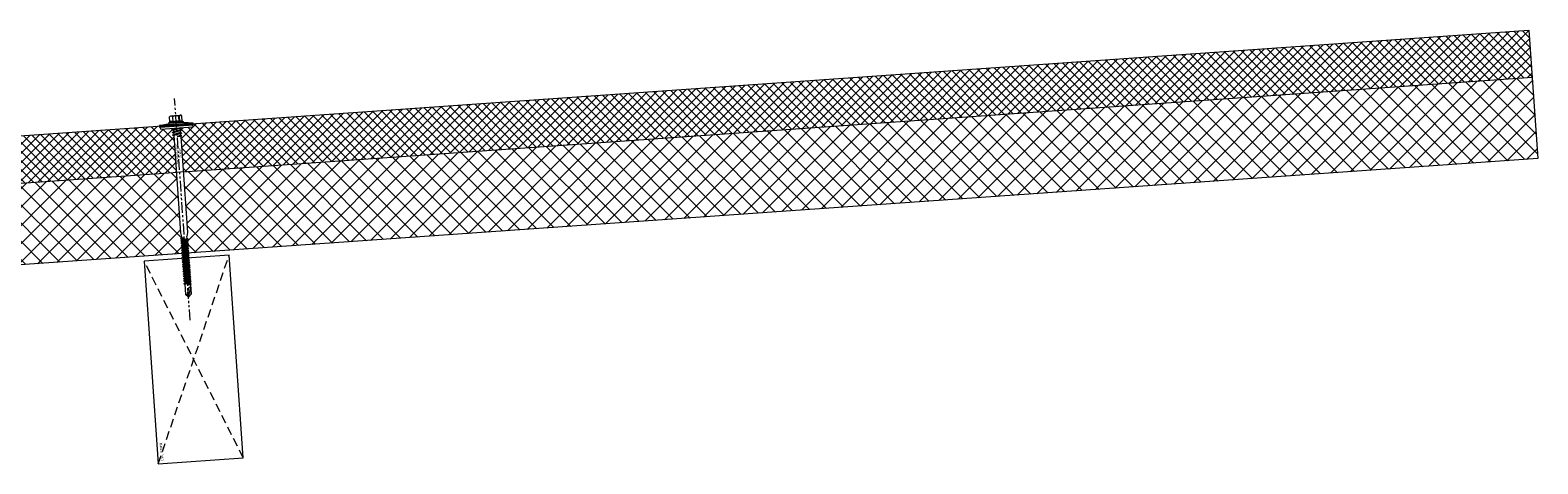
# Model space of a CAD drawing. Units: millimetres. Extents: x 39732 to 125114, y 33489 to 54132.
# Drawn here: x 63445 to 64560, y 41129 to 41449 of the extents above; entities that cross this region are included whole.
import ezdxf

# ---------------------------------------------------------------- set-up
doc = ezdxf.new("R2010")
doc.units = ezdxf.units.MM
doc.set_wipeout_variables(frame=1)
doc.linetypes.add('HIDDEN', pattern=[9.525, 6.35, -3.175])
doc.linetypes.add('PHANTOM', pattern=[63.5, 31.75, -6.35, 6.35, -6.35, 6.35, -6.35])
doc.layers.get('0').update_dxf_attribs({"lineweight": 9})
for name, color, linetype, lineweight in [('FIXINGS', 7, 'Continuous', 9), ('Hatch', 43, 'Continuous', 18), ('Panel Roof', 7, 'Continuous', 18), ('Structure primary', 7, 'Continuous', 9)]:
    doc.layers.add(name, color=color, linetype=linetype, lineweight=lineweight)
doc.layers.add('G-ANNO-NPLT', color=122, linetype='Continuous', lineweight=9, plot=False)
doc.styles.get("Standard").update_dxf_attribs({"font": 'romans.shx', "width": 0.75})

# ---------------------------------------------------------------- blocks, each defined once
blk = doc.blocks.new('*U432')
at = {"color": 41}
blk.add_wipeout([(-2.5, 0), (2.5, 0), (2.5, -125), (-2.5, -125)], dxfattribs=at)
for p, q in [((3.5, -5.9), (0, -6.4)), ((2.5, -6.3), (0, -6.4)), ((3.5, -5.9), (2.5, -6.3)), ((2.5, -6.3), (2.5, -77.4)), ((-2.5, -77.4), (-2, -80.4)), ((2.5, -77.4), (2, -80.4)), ((0, -81.2), (-2.8, -81.7)), ((-2.8, -81.7), (-2, -81.2)), ((-2.8, -81.7), (-2, -82.2)), ((-2.8, -83.2), (2.7, -82.2)), ((-2.8, -83.2), (-2, -82.7)), ((-2.8, -83.2), (-2, -83.7)), ((-2.8, -85), (2.7, -84)), ((-2.8, -85), (-2, -84.5)), ((-2.8, -85), (-2, -85.5)), ((-2.8, -86.7), (2.7, -85.7)), ((-2.8, -86.7), (-2, -86.2)), ((-2.8, -86.7), (-2, -87.2)), ((-2.8, -88.4), (2.7, -87.4)), ((-2.8, -88.4), (-2, -87.9)), ((-2.8, -88.4), (-2, -88.9)), ((-2, -80.4), (-2, -81.2)), ((-2, -82.2), (0, -81.2)), ((0, -81.2), (-2, -81.2)), ((-2, -82.7), (2, -81.7)), ((-2, -82.7), (-2, -82.2)), ((-2, -83.7), (2, -82.7)), ((-2, -84.5), (2, -83.5)), ((-2, -84.5), (-2, -83.7)), ((-2, -85.5), (2, -84.5)), ((-2, -86.2), (2, -85.2)), ((-2, -86.2), (-2, -85.5)), ((-2, -87.2), (2, -86.2)), ((-2, -87.9), (2, -86.9)), ((-2, -87.9), (2, -86.9)), ((-2, -87.9), (-2, -87.2)), ((-2, -88.9), (2, -87.9)), ((-2, -89.7), (2, -88.7)), ((-2, -89.7), (-2, -88.9)), ((2, -81.7), (2, -80.4)), ((2.7, -82.2), (2, -81.7)), ((2.7, -82.2), (2, -82.7)), ((2, -82.7), (2, -83.5)), ((2.7, -84), (2, -83.5)), ((2.7, -84), (2, -84.5)), ((2, -84.5), (2, -85.2)), ((2.7, -85.7), (2, -85.2)), ((2.7, -85.7), (2, -86.2)), ((2, -86.2), (2, -86.9)), ((2.7, -87.4), (2, -86.9)), ((2.7, -87.4), (2, -87.9)), ((2, -88.7), (2, -87.9)), ((2.7, -89.2), (2, -88.7)), ((-2.8, -90.2), (2.7, -89.2)), ((-2.8, -90.2), (-2, -89.7)), ((-2.8, -90.2), (-2, -90.7)), ((-2.8, -91.9), (2.7, -90.9)), ((-2.8, -91.9), (-2, -91.4)), ((-2.8, -91.9), (-2, -92.4)), ((-2.8, -93.7), (2.7, -92.7)), ((-2.8, -93.7), (-2, -93.2)), ((-2.8, -93.7), (-2, -94.2)), ((-2.8, -95.4), (2.7, -94.4)), ((-2.8, -95.4), (-2, -94.9)), ((-2.8, -95.4), (-2, -95.9)), ((-2.8, -97.2), (2.7, -96.2)), ((-2.8, -97.2), (-2, -96.7)), ((-2.8, -97.2), (-2, -97.7)), ((-2.8, -98.9), (2.7, -97.9)), ((-2.8, -98.9), (-2, -98.4)), ((-2.8, -98.9), (-2, -99.4)), ((-2.8, -100.7), (2.7, -99.7)), ((-2.8, -100.7), (-2, -100.2)), ((-2, -90.7), (2, -89.7)), ((-2, -91.4), (2, -90.4)), ((-2, -91.4), (-2, -90.7)), ((-2, -92.4), (2, -91.4)), ((-2, -93.2), (2, -92.2)), ((-2, -92.4), (-2, -93.2)), ((-2, -94.2), (2, -93.2)), ((-2, -94.9), (2, -93.9)), ((-2, -94.2), (-2, -94.9)), ((-2, -95.9), (2, -94.9)), ((-2, -95.9), (2, -94.9)), ((-2, -96.7), (2, -95.7)), ((-2, -95.9), (-2, -96.7)), ((-2, -97.7), (2, -96.7)), ((-2, -98.4), (2, -97.4)), ((-2, -97.7), (-2, -98.4)), ((-2, -99.4), (2, -98.4)), ((-2, -100.2), (2, -99.2)), ((-2, -99.4), (-2, -100.2)), ((-2, -100.2), (-2, -99.7)), ((-2, -101.2), (2, -100.2)), ((2.7, -89.2), (2, -89.7)), ((2, -90.4), (2, -89.7)), ((2.7, -90.9), (2, -90.4)), ((2.7, -90.9), (2, -91.4)), ((2, -91.4), (2, -92.2)), ((2.7, -92.7), (2, -92.2)), ((2.7, -92.7), (2, -93.2)), ((2, -93.2), (2, -93.9)), ((2.7, -94.4), (2, -93.9)), ((2.7, -94.4), (2, -94.9)), ((2, -95.7), (2, -94.9)), ((2.7, -96.2), (2, -95.7)), ((2.7, -96.2), (2, -96.7)), ((2, -97.4), (2, -96.7)), ((2.7, -97.9), (2, -97.4)), ((2.7, -97.9), (2, -98.4)), ((2, -98.4), (2, -99.2)), ((2.7, -99.7), (2, -99.2)), ((2.7, -99.7), (2, -100.2)), ((2, -100.9), (2, -100.2)), ((-2.8, -100.7), (-2, -101.2)), ((-2.8, -102.4), (2.7, -101.4)), ((-2.8, -102.4), (-2, -101.9)), ((-2.8, -102.4), (-2, -102.9)), ((-2.8, -104.2), (2.7, -103.2)), ((-2.8, -104.2), (-2, -103.7)), ((-2.8, -104.2), (-2, -104.7)), ((-2.8, -105.9), (2.7, -104.9)), ((-2.8, -105.9), (-2, -105.4)), ((-2.8, -105.9), (-2, -106.4)), ((-2.8, -107.7), (2.7, -106.7)), ((-2.8, -107.7), (-2, -107.2)), ((-2.8, -107.7), (-2, -108.2)), ((-2.8, -109.4), (2.7, -108.4)), ((-2.8, -109.4), (-2, -108.9)), ((-2.8, -109.4), (-2, -109.9)), ((-2.8, -111.2), (2.7, -110.2)), ((-2.8, -111.2), (-2, -110.7)), ((-2.8, -111.2), (-2, -111.7)), ((-2, -101.9), (2, -100.9)), ((-2, -101.9), (-2, -101.2)), ((-2, -102.9), (2, -101.9)), ((-2, -103.7), (2, -102.7)), ((-2, -102.9), (-2, -103.7)), ((-2, -103.7), (-2, -103.2)), ((-2, -104.7), (2, -103.7)), ((-2, -105.4), (2, -104.4)), ((-2, -105.4), (-2, -104.7)), ((-2, -106.4), (2, -105.4)), ((-2, -107.2), (2, -106.2)), ((-2, -107.2), (-2, -106.4)), ((-2, -108.2), (2, -107.2)), ((-2, -108.9), (2, -107.9)), ((-2, -108.2), (-2, -108.9)), ((-2, -109.9), (2, -108.9)), ((-2, -110.7), (2, -109.7)), ((-2, -109.9), (-2, -110.7)), ((-2, -111.7), (2, -110.7)), ((-2, -112.4), (2, -111.4)), ((2.7, -101.4), (2, -100.9)), ((2.7, -101.4), (2, -101.9)), ((2, -102.7), (2, -101.9)), ((2, -102), (2, -102.7)), ((2.7, -103.2), (2, -102.7)), ((2.7, -103.2), (2, -103.7)), ((2, -104.4), (2, -103.7)), ((2.7, -104.9), (2, -104.4)), ((2.7, -104.9), (2, -105.4)), ((2, -106.2), (2, -105.4)), ((2.7, -106.7), (2, -106.2)), ((2.7, -106.7), (2, -107.2)), ((2, -107.2), (2, -107.9)), ((2.7, -108.4), (2, -107.9)), ((2.7, -108.4), (2, -108.9)), ((2, -108.9), (2, -109.7)), ((2.7, -110.2), (2, -109.7)), ((2.7, -110.2), (2, -110.7)), ((2, -110.7), (2, -111.4)), ((2.7, -111.9), (2, -111.4)), ((-2.8, -112.9), (2.7, -111.9)), ((-2.8, -112.9), (-2, -112.4)), ((-2.8, -112.9), (-2, -113.4)), ((-2.8, -114.7), (2.7, -113.7)), ((-2.8, -114.7), (-2, -114.2)), ((-2.8, -114.7), (-2, -115.2)), ((-2, -111.7), (-2, -112.4)), ((-2, -113.4), (2, -112.4)), ((-2, -114.2), (2, -113.2)), ((-2, -113.4), (-2, -114.2)), ((-2, -115.2), (2, -114.2)), ((-2, -115.2), (-2, -123)), ((-0.6, -123), (0.8, -118.3)), ((2, -114.9), (0, -115.9)), ((0, -115.9), (2.7, -115.4)), ((0, -115.9), (2, -115.9)), ((0, -125), (1.9, -118.8)), ((1.9, -118.3), (1.9, -123.1)), ((2.7, -111.9), (2, -112.4)), ((2, -112.4), (2, -113.2)), ((2.7, -113.7), (2, -113.2)), ((2.7, -113.7), (2, -114.2)), ((2, -114.2), (2, -114.9)), ((2.7, -115.4), (2, -114.9)), ((2.7, -115.4), (2, -115.9)), ((2, -115.9), (2, -123)), ((2, -118.5), (2, -123)), ((0, -125), (-2, -123)), ((-0.6, -123), (-1, -123)), ((0, -125), (-0.6, -123)), ((2, -123), (0, -125))]:
    blk.add_line(p, q)
for centre, radius, start, end in [((1.3, -118.4), 0.546, 11.7723, 167.1064), ((-1.4, -123.9), 1.03, 61.5154, 123.7256)]:
    blk.add_arc(centre, radius, start, end)
at = {"layer": 'G-ANNO-NPLT', "linetype": 'Continuous', "insert": (0, -18.6), "char_height": 1.5, "attachment_point": 5, "rotation": 90}
blk.add_mtext_dynamic_manual_height_columns('RW ROOF STEEL SCREW', width=21.223, gutter_width=12.5, heights=[0], dxfattribs=at)
at = {"color": 41}
blk.add_wipeout([(-2.5, 0), (-12.6, 0), (-12.6, 2.7), (-5.8, 3.6), (-5.8, 9.4), (5.6, 9.4), (5.6, 3.8), (12.4, 2.7), (12.4, 0)], dxfattribs=at)
for p, q in [((3, 0), (-3.5, -0.9)), ((0.1, 0), (-2.5, -0.5)), ((-2.5, 0), (-2.5, -0.5)), ((3.3, 0), (2.5, -0.3)), ((-3.5, -0.9), (-2.5, -0.5)), ((-3.5, -0.9), (-2.5, -1.3)), ((3.5, -1.9), (-3.5, -2.9)), ((-3.5, -2.9), (-2.5, -2.5)), ((-3.5, -2.9), (-2.5, -3.3)), ((3.5, -3.9), (-3.5, -4.9)), ((-3.5, -4.9), (-2.5, -4.5)), ((-3.5, -4.9), (-2.5, -5.3)), ((2.5, -0.3), (-2.5, -1.3)), ((-2.5, -1.3), (-2.5, -2.5)), ((2.5, -1.5), (-2.5, -2.5)), ((2.5, -2.3), (-2.5, -3.3)), ((-2.5, -3.3), (-2.5, -4.5)), ((2.5, -3.5), (-2.5, -4.5)), ((2.5, -4.3), (-2.5, -5.3)), ((-2.5, -5.3), (-2.5, -77.4)), ((2.5, -5.5), (0, -6.4)), ((2.5, -0.3), (2.5, -1.5)), ((3.5, -1.9), (2.5, -1.5)), ((3.5, -1.9), (2.5, -2.3)), ((2.5, -2.3), (2.5, -3.5)), ((3.5, -3.9), (2.5, -3.5)), ((3.5, -3.9), (2.5, -4.3)), ((2.5, -4.3), (2.5, -5.5)), ((3.5, -5.9), (2.5, -5.5))]:
    blk.add_line(p, q)
for points in [[(-12.6, 2.7), (-5, 3.7)], [(-12.6, 2.7), (-5.1, 2.7)], [(5.2, 4.3), (-5.5, 4.3)], [(-3.6, 9.4), (3.4, 9.4)], [(-2.6, 8.5), (-2.2, 8.5)], [(-2.6, 4.8), (-2.2, 4.8)], [(1.9, 8.5), (2.3, 8.5)], [(1.9, 4.8), (2.3, 4.8)], [(12.4, 2.7), (5.1, 3.9)]]:
    blk.add_lwpolyline(points)
for points in [[(-12.6, 1.5), (12.4, 1.5), (12.4, 2.7), (-12.6, 2.7)], [(-12.1, 0), (12.1, 0), (12.1, 1.4), (-12.1, 1.4)]]:
    blk.add_lwpolyline(points, close=True)
for points in [[(4.4, 4.8), (4.7, 4.8, -0.26801), (5.2, 4.3), (5.2, 4.2, -0.395447), (4.7, 3.7), (-5, 3.7, -0.389624), (-5.5, 4.2), (-5.5, 4.3, -0.241094), (-5, 4.8), (-4.7, 4.8)], [(-4.7, 4.8), (-4.7, 8.6, -0.774293), (-2.6, 8.5), (-2.6, 4.8, 0.351427), (-4.7, 4.8, 0.019663)], [(-2.2, 4.8), (-2.2, 8.5, -0.439203), (1.9, 8.5), (1.9, 4.8, 0.150792), (-2.2, 4.8, 0.019663)], [(4.4, 4.8), (4.4, 8.6, 0.805597), (2.3, 8.5), (2.3, 4.8, -0.351427), (4.4, 4.8, -0.019663)]]:
    blk.add_lwpolyline(points, format="xyb")
at = {"layer": 'G-ANNO-NPLT', "linetype": 'PHANTOM', "ltscale": 0.25}
blk.add_line((0, -142.1), (0, 21.8), dxfattribs=at)
blk = doc.blocks.new('*U606')
at = {"lineweight": 5, "transparency": 33554687}
h = blk.add_hatch(dxfattribs=at)
h.set_pattern_fill('AR-SAND', color=8, scale=0.1)
h.set_pattern_definition([(37.5, (-236.331, -40), (-0.160003, 4.894132), [0, -3.8608, 0, -4.318, 0, -4.1275]), (7.5, (-236.331, -40), (4.495233, 7.16825), [0, -2.0828, 0, -3.4798, 0, -1.3335]), (327.5, (-239.455, -40), (7.909924, 0.014372), [0, -1.27, 0, -4.572, 0, -5.969]), (317.5, (-239.455, -40), (7.635565, 2.229293), [0, -0.635, 0, -2.9972, 0, -3.429])])
h.paths.add_polyline_path([(1797.1, 91, 0.414214), (1795.1, 93), (1787.1, 93, 0.414214), (1785.1, 91), (1785.1, 3, 0.414214), (1787.1, 1), (1795.1, 1, 0.414214), (1797.1, 3)])
at = {"linetype": 'Continuous', "ltscale": 3}
blk.add_line((0, 60), (1925, 60), dxfattribs=at)
blk.add_lwpolyline([(2000, 60), (2000, 95), (0, 95), (0, 0), (1925, 0), (1925, 60)], close=True)
at = {"color": 8, "transparency": 33554687}
blk.add_lwpolyline([(1797.1, 3), (1797.1, 91, 0.414214), (1795.1, 93), (1787.1, 93, 0.414214), (1785.1, 91), (1785.1, 3, 0.414214), (1787.1, 1), (1795.1, 1, 0.414214)], format="xyb", close=True, dxfattribs=at)
blk = doc.blocks.new('*U430')
at = {"color": 3, "linetype": 'HIDDEN'}
for p, q in [((0, 0), (63, 150)), ((63, 0), (0, 150))]:
    blk.add_line(p, q, dxfattribs=at)
blk.add_lwpolyline([(0, 0), (63, 0), (63, 150), (0, 150)], close=True)
at = {"linetype": 'Continuous', "insert": (2, 2), "char_height": 2, "width": 25.429, "attachment_point": 1, "rotation": 90}
blk.add_mtext('LVL_63MM', dxfattribs=at)

msp = doc.modelspace()

# ---------------------------------------------------------------- hatches: boundary and pattern name
at = {"layer": 'Hatch'}
h = msp.add_hatch(dxfattribs=at)
h.set_pattern_fill('ANSI37', color=256, scale=1.5)
h.set_pattern_definition([(45, (79398.403, 4554.0965), (-3.36759605, 3.36759605), []), (135, (79398.403, 4554.0965), (-3.36759605, -3.36759605), [])])
h.paths.add_polyline_path([(62635.11, 41314.65), (62637.52, 41280.62), (62611.64, 41278.78), (62609.23, 41312.84), (62558.08, 41309.26), (62560.52, 41274.35), (64555.61, 41413.86), (64553.17, 41448.77)])
h = msp.add_hatch(dxfattribs=at)
h.set_pattern_fill('ANSI37', color=256, scale=3, angle=90)
h.set_pattern_definition([(135, (58078.267, 59.283), (-6.735192, -6.735192), []), (225, (58078.267, 59.283), (6.735192, -6.735192), [])])
h.paths.add_polyline_path([(64559.79, 41354), (64555.61, 41413.86), (62635.34, 41279.58), (62639.52, 41219.73)])

# ---------------------------------------------------------------- next in the draw order: block references
at = {"layer": 'FIXINGS', "rotation": 4.000000000000146}
msp.add_blockref('*U432', (63553.74, 41376.54), dxfattribs=at)

# ---------------------------------------------------------------- next in the draw order: block references
at = {"layer": 'Panel Roof', "linetype": 'Continuous', "xscale": -1, "rotation": 4.000000000000066}
msp.add_blockref('*U606', (64559.79, 41354.03), dxfattribs=at)
at = {"layer": 'Structure primary', "linetype": 'Continuous', "rotation": 4.000000000001319}
msp.add_blockref('*U430', (63540.1, 41128.81), dxfattribs=at)

doc.saveas('drawing.dxf')
